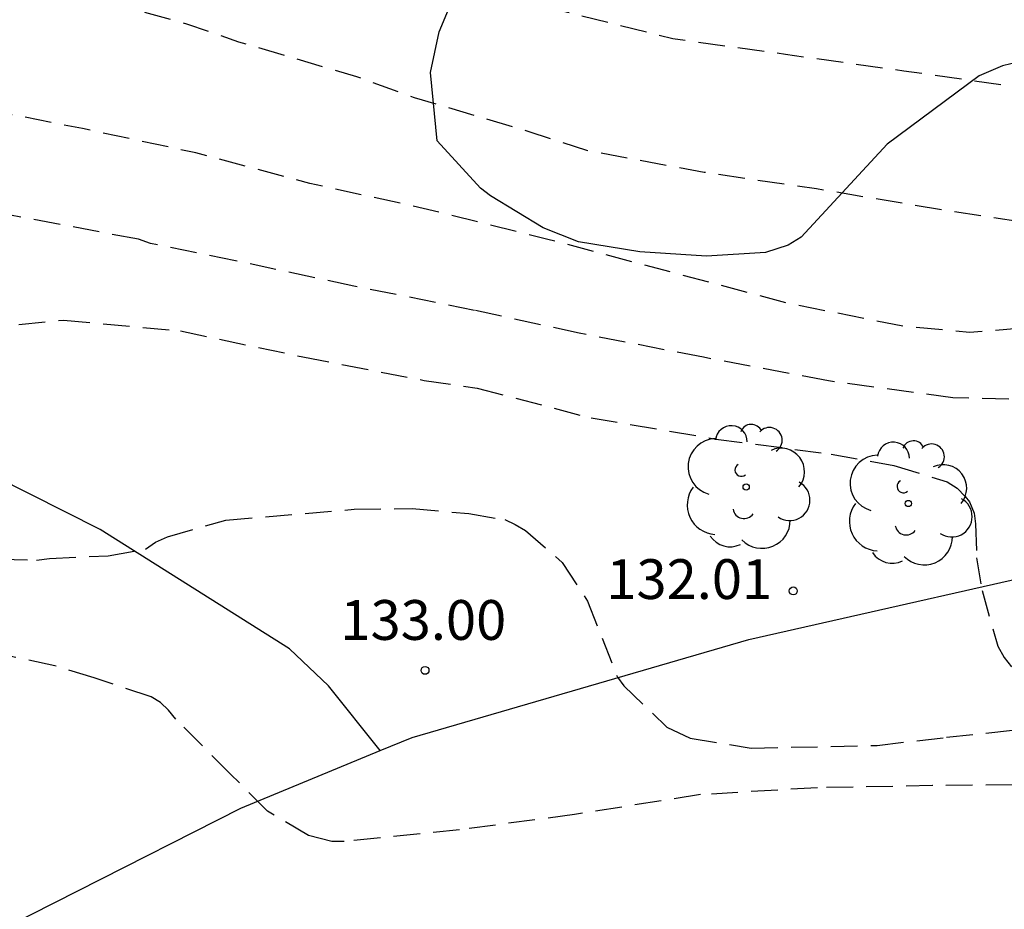
# Model space of a CAD drawing. Units: metres. Extents: x 588694 to 589044, y 4790790 to 4791040.
# Drawn here: x 588710 to 588729, y 4790813 to 4790830 of the extents above; entities that cross this region are included whole.
import ezdxf

# ---------------------------------------------------------------- set-up
doc = ezdxf.new("R2010")
doc.units = ezdxf.units.M
doc.header["$MEASUREMENT"] = 0
doc.linetypes.add('TRAZOS_NORMALES', pattern=[0.75, 0.5, -0.25])
for name, color, linetype in [('020194', 31, 'TRAZOS_NORMALES'), ('020195', 30, 'TRAZOS_NORMALES'), ('020204', 9, 'Continuous'), ('020308', 9, 'Continuous'), ('060128', 7, 'Continuous'), ('100106', 63, 'Continuous'), ('100202', 3, 'Continuous')]:
    doc.layers.add(name, color=color, linetype=linetype)
doc.styles.add('ARIAL', font='arial.ttf', dxfattribs={"height": 1})

# ---------------------------------------------------------------- blocks, each defined once
blk = doc.blocks.new('COTAPU')
blk.add_circle((0, 0), 0.075)
blk = doc.blocks.new('ARBOL')
blk.add_circle((0, 0), 0.0587)
for centre, radius, start, end in [((-0.28, 0.855), 0.3, 359.2878, 173.6078), ((0.097, 0.97), 0.21, 23.1565, 160.4665), ((0.438, 0.881), 0.24, 301.578, 139.328), ((-0.564, 0.381), 0.532, 92.28, 254.58), ((0.656, 0.288), 0.443, 319.8556, 114.7656), ((-0.091, 0.321), 0.12, 119.14, 310.56), ((0.819, -0.249), 0.383, 235.5275, 62.0275), ((-0.556, -0.339), 0.555, 142.64, 266.54), ((-0.039, -0.384), 0.21, 189.64, 323.88), ((0.299, -0.624), 0.532, 224.67, 0.24), ((-0.301, -0.676), 0.45, 213.78, 295.32)]:
    blk.add_arc(centre, radius, start, end)

msp = doc.modelspace()

# ---------------------------------------------------------------- linework, layer by layer
at = {"layer": '020194', "flags": 128}
for points, elevation in [([(588693.902, 4790833.902), (588695.492, 4790834), (588697.738, 4790834.214), (588699.988, 4790834.324), (588702.292, 4790834.324), (588704.64, 4790834.29), (588706.756, 4790834.052), (588707.94, 4790833.868), (588710.13, 4790833.356), (588711.929, 4790832.85), (588714.027, 4790832.136), (588716.269, 4790831.242), (588718.559, 4790830.524), (588720.723, 4790829.952), (588722.705, 4790829.456), (588724.827, 4790829.162), (588727.055, 4790828.848), (588729.097, 4790828.562), (588731.231, 4790828.292), (588733.545, 4790828.27), (588735.615, 4790828.272), (588737.961, 4790828.302), (588740.127, 4790828.495), (588742.233, 4790828.851), (588744.298, 4790829.241), (588746.518, 4790829.555), (588748.852, 4790829.689), (588750.978, 4790829.777), (588753.318, 4790829.817), (588755.638, 4790829.799), (588756.69, 4790829.699), (588758.736, 4790829.603), (588761.006, 4790829.317), (588763.106, 4790828.895), (588764.244, 4790828.743), (588765.69, 4790828.371), (588768.056, 4790827.741), (588770.358, 4790827.073), (588771.386, 4790826.827), (588773.608, 4790825.985), (588775.208, 4790825.343), (588776.469, 4790824.975), (588777.607, 4790824.707), (588778.643, 4790824.355), (588778.821, 4790824.257), (588779.081, 4790823.949), (588779.191, 4790823.551), (588779.191, 4790823.333), (588779.135, 4790822.889), (588779.023, 4790822.491), (588778.983, 4790822.059), (588778.869, 4790821.449), (588778.867, 4790821.249), (588778.961, 4790820.607), (588779.069, 4790820.419), (588779.235, 4790820.257), (588779.609, 4790819.979), (588780.947, 4790819.439), (588781.951, 4790819.243), (588783.067, 4790819.171), (588784.169, 4790819.233), (588785.287, 4790819.505), (588786.179, 4790819.875), (588786.741, 4790820.281), (588787.339, 4790820.887), (588787.447, 4790821.079), (588787.535, 4790821.299), (588787.639, 4790821.733), (588787.647, 4790821.953), (588787.701, 4790822.399), (588787.835, 4790822.859), (588787.937, 4790823.057), (588788.591, 4790823.971), (588788.751, 4790824.107), (588790.797, 4790825.29), (588792.825, 4790826.32), (588794.979, 4790827.234), (588796.001, 4790827.652), (588796.733, 4790827.83), (588797.243, 4790827.868), (588798.399, 4790827.768), (588798.629, 4790827.696), (588798.833, 4790827.594), (588799.019, 4790827.448), (588799.887, 4790826.392), (588800.159, 4790826.034), (588800.335, 4790825.894), (588800.513, 4790825.78), (588800.713, 4790825.692), (588800.947, 4790825.646), (588801.463, 4790825.59), (588801.943, 4790825.622), (588802.171, 4790825.684), (588804.307, 4790826.556), (588805.319, 4790826.884), (588806.487, 4790827.138), (588806.717, 4790827.164), (588809.035, 4790827.184), (588811.381, 4790827.184), (588813.398, 4790827.184), (588815.622, 4790827.15), (588817.744, 4790827.15), (588819.986, 4790827.206), (588820.232, 4790827.234), (588822.51, 4790827.75), (588823.628, 4790828.086), (588824.588, 4790828.458), (588826.718, 4790829.098), (588828.824, 4790829.984), (588830.404, 4790830.595), (588831.536, 4790830.959), (588833.796, 4790831.321), (588834.838, 4790831.421), (588837.118, 4790831.445), (588839.412, 4790831.431), (588841.682, 4790831.213), (588843.974, 4790831.007), (588846.386, 4790830.617), (588848.432, 4790830.177), (588848.646, 4790830.147), (588849.942, 4790829.794), (588850.162, 4790829.77), (588851.622, 4790829.414), (588853.858, 4790829.02), (588856.202, 4790828.794), (588858.578, 4790828.732), (588860.936, 4790828.67), (588863.1, 4790828.592), (588865.186, 4790828.584), (588867.38, 4790828.546), (588869.602, 4790828.538), (588871.63, 4790828.572), (588873.724, 4790828.482), (588875.944, 4790828.268), (588878.374, 4790827.806), (588880.552, 4790827.171), (588881.595, 4790826.894), (588881.844, 4790826.864), (588882.019, 4790826.864), (588882.115, 4790826.886), (588882.532, 4790826.952), (588882.789, 4790827.078), (588883.03, 4790827.232), (588883.234, 4790827.408), (588883.41, 4790827.628), (588883.604, 4790827.931), (588884.282, 4790830.045), (588885.044, 4790832.389), (588885.478, 4790833.511), (588885.954, 4790834.403), (588886.436, 4790835.525), (588887.29, 4790837.819), (588890.196, 4790845.255), (588893.046, 4790851.841), (588893.43, 4790852.952), (588894.34, 4790855.042), (588895.818, 4790857.418), (588896.902, 4790858.85), (588897.772, 4790859.642), (588898.176, 4790859.886), (588898.374, 4790860.032), (588899.25, 4790860.542), (588900.248, 4790860.996), (588905.668, 4790862.994), (588907.562, 4790863.858), (588909.594, 4790864.948), (588909.966, 4790865.194), (588911.812, 4790866.22), (588913.607, 4790867.31), (588922.659, 4790872.397), (588924.307, 4790873.373), (588925.499, 4790873.917), (588926.463, 4790874.513), (588927.431, 4790875.039), (588929.531, 4790875.931), (588931.801, 4790876.675), (588932.891, 4790876.941), (588933.083, 4790877.057), (588933.313, 4790877.125), (588934.479, 4790877.377), (588935.711, 4790877.533), (588937.983, 4790877.629), (588940.205, 4790877.635), (588942.572, 4790878.058), (588944.647, 4790877.602), (588945.481, 4790877.661), (588946.137, 4790877.973), (588947.353, 4790878.335), (588950.621, 4790879.397), (588962.636, 4790885.673), (588963.838, 4790886.491), (588965.215, 4790887.3), (588965.907, 4790887.895), (588967.068, 4790888.69), (588967.451, 4790888.902), (588969.16, 4790889.628), (588972.942, 4790891.304), (588973.728, 4790891.803), (588975.522, 4790892.418), (588984.958, 4790894.082), (588985.344, 4790894.198), (588991.472, 4790895.163), (588991.933, 4790895.245), (588992.393, 4790895.276), (588994.788, 4790895.606), (588995.25, 4790895.707), (588995.704, 4790895.737), (588996.614, 4790895.862), (588997.058, 4790895.882), (588997.509, 4790895.964), (588998.441, 4790896.045), (589005.524, 4790896.006), (589009.436, 4790896.236), (589009.877, 4790896.327), (589014.442, 4790897.633), (589015.276, 4790897.987), (589017.899, 4790899.763), (589019.867, 4790901.821), (589022.89, 4790905.519), (589023.924, 4790906.439), (589024.32, 4790906.708), (589024.64, 4790907.066), (589024.986, 4790907.341), (589025.311, 4790907.677), (589025.695, 4790907.943), (589026.403, 4790908.619), (589026.774, 4790908.908), (589027.55, 4790909.422), (589028.895, 4790910.017), (589032.232, 4790910.467), (589032.709, 4790910.466), (589037.103, 4790910.045), (589038.628, 4790910.012), (589040.283, 4790910.027), (589041.029, 4790910.129), (589041.641, 4790910.393), (589041.893, 4790910.629), (589041.922, 4790910.864), (589041.908, 4790911.04), (589041.82, 4790911.334), (589041.644, 4790911.715), (589040.721, 4790913.272), (589039.701, 4790915.114), (589038.595, 4790917.176), (589038.071, 4790917.992), (589037.513, 4790919.305), (589037.051, 4790920.421), (589036.301, 4790921.755), (589035.527, 4790923.313), (589035.389, 4790923.495), (589035.057, 4790924.031), (589034.975, 4790924.241), (589034.673, 4790925.383), (589034.605, 4790926.631), (589034.687, 4790927.881), (589035.229, 4790929.851), (589035.803, 4790932.055), (589036.081, 4790933.119), (589036.839, 4790935.367), (589037.657, 4790937.603), (589038.105, 4790938.633), (589039.196, 4790940.465), (589039.914, 4790941.371), (589041.641, 4790942.993), (589043.401, 4790944.379), (589043.894, 4790944.641)], 127.64), ([(588693.902, 4790829.738), (588694.028, 4790830.118), (588694.052, 4790830.326), (588694.076, 4790831.214), (588694.158, 4790831.428), (588694.272, 4790831.614), (588694.432, 4790831.804), (588694.582, 4790831.946), (588694.746, 4790832.074), (588695.102, 4790832.276), (588695.742, 4790832.474), (588696.868, 4790832.636), (588698.074, 4790832.582), (588700.306, 4790832.072), (588702.726, 4790831.77), (588703.992, 4790831.736), (588706.28, 4790831.47), (588708.55, 4790831.12), (588709.666, 4790830.878), (588711.277, 4790830.36), (588713.551, 4790829.734), (588714.527, 4790829.396), (588716.749, 4790828.742), (588717.837, 4790828.346), (588719.995, 4790827.704), (588721.083, 4790827.35), (588723.299, 4790826.938), (588725.411, 4790826.628), (588727.855, 4790826.22), (588730.061, 4790825.88), (588732.417, 4790825.69), (588734.919, 4790825.57), (588735.919, 4790825.574), (588737.377, 4790825.78), (588739.685, 4790826.328), (588741.877, 4790826.917), (588744.004, 4790827.543), (588746.194, 4790828.139), (588748.364, 4790828.573), (588750.786, 4790828.613), (588753.07, 4790828.585), (588755.256, 4790828.537), (588757.528, 4790828.417), (588759.998, 4790828.173), (588762.144, 4790827.877), (588763.298, 4790827.679), (588765.406, 4790827.083), (588766.586, 4790826.663), (588766.78, 4790826.559), (588767.726, 4790825.961), (588767.876, 4790825.801), (588767.988, 4790825.607), (588768.052, 4790825.409), (588768.06, 4790825.193), (588768.018, 4790824.783), (588767.544, 4790823.597), (588767.374, 4790822.745), (588767.412, 4790822.329), (588767.484, 4790822.121), (588767.582, 4790821.919), (588767.724, 4790821.723), (588768.628, 4790820.997), (588768.848, 4790820.879), (588769.358, 4790820.675), (588771.538, 4790820.127), (588773.641, 4790819.603), (588775.725, 4790818.951), (588777.699, 4790818.363), (588779.693, 4790817.311), (588780.631, 4790816.963), (588781.609, 4790816.713), (588782.793, 4790816.641), (588784.047, 4790816.733), (588784.493, 4790816.841), (588785.695, 4790817.373), (588786.393, 4790817.763), (588788.363, 4790819.045), (588790.195, 4790820.161), (588791.253, 4790820.779), (588793.251, 4790821.797), (588794.305, 4790822.344), (588796.407, 4790823), (588798.603, 4790823.578), (588800.803, 4790824.22), (588803.133, 4790824.68), (588805.337, 4790825.104), (588807.351, 4790825.344), (588808.563, 4790825.396), (588810.987, 4790825.29), (588813.346, 4790824.808), (588815.714, 4790824.746), (588817.97, 4790824.792), (588820.402, 4790825.004), (588822.814, 4790825.088), (588823.83, 4790825.088), (588824.85, 4790825.206), (588826.012, 4790825.484), (588827.238, 4790826.116), (588829.254, 4790827.366), (588830.266, 4790827.806), (588831.244, 4790828.148), (588833.498, 4790828.583), (588834.566, 4790828.727), (588836.764, 4790828.797), (588837.922, 4790828.803), (588840.356, 4790828.615), (588842.354, 4790828.387), (588844.464, 4790828.093), (588846.482, 4790827.465), (588848.079, 4790826.995), (588849.306, 4790826.446), (588849.51, 4790826.394), (588850.72, 4790825.988), (588853.068, 4790825.414), (588854.25, 4790825.344), (588854.776, 4790825.376), (588857.05, 4790825.85), (588857.936, 4790825.962), (588860.212, 4790826.32), (588862.626, 4790826.598), (588864.862, 4790826.696), (588867.23, 4790826.754), (588869.612, 4790826.686), (588871.746, 4790826.578), (588873.784, 4790826.388), (588876.148, 4790825.964), (588878.09, 4790825.492), (588880.138, 4790824.878), (588882.291, 4790824.206), (588882.525, 4790824.128), (588884.737, 4790823.669), (588885.859, 4790823.657), (588886.045, 4790823.779), (588886.203, 4790823.941), (588886.335, 4790824.117), (588886.431, 4790824.335), (588886.663, 4790825.021), (588886.859, 4790826.137), (588887.357, 4790827.435), (588888.859, 4790832.531), (588893.776, 4790844.533), (588894.906, 4790846.623), (588895.488, 4790847.475), (588896.668, 4790850.032), (588897.982, 4790852.168), (588898.714, 4790853.666), (588900.984, 4790856.272), (588902.722, 4790857.744), (588903.942, 4790858.362), (588905.942, 4790859.296), (588906.12, 4790859.408), (588906.764, 4790859.64), (588908.781, 4790860.576), (588910.051, 4790861.37), (588910.913, 4790861.946), (588911.655, 4790862.336), (588911.841, 4790862.482), (588912.703, 4790863.064), (588913.505, 4790863.702), (588915.457, 4790864.91), (588916.199, 4790865.43), (588916.825, 4790865.95), (588917.971, 4790866.648), (588919.559, 4790867.885), (588919.931, 4790868.159), (588920.139, 4790868.265), (588920.307, 4790868.423), (588921.459, 4790869.041), (588922.933, 4790869.923), (588923.397, 4790870.245), (588924.293, 4790870.731), (588925.221, 4790871.387), (588926.195, 4790872.021), (588927.759, 4790872.867), (588928.389, 4790873.323), (588930.017, 4790874.389), (588930.973, 4790874.875), (588932.083, 4790875.305), (588934.127, 4790875.847), (588935.285, 4790876.125), (588937.487, 4790876.295), (588939.311, 4790876.383), (588941.129, 4790876.337), (588941.377, 4790876.275), (588941.645, 4790876.169), (588942.33, 4790875.826), (588943.355, 4790875.445), (588944.347, 4790874.907), (588945.371, 4790874.527), (588946.165, 4790874.377), (588946.437, 4790874.421), (588946.675, 4790874.539), (588946.883, 4790874.681), (588948.139, 4790875.221), (588949.439, 4790875.991), (588963.043, 4790881.725), (588964.731, 4790882.759), (588965.874, 4790883.584), (588967.17, 4790884.398), (588967.879, 4790885.031), (588969.061, 4790885.877), (588971.506, 4790887.196), (588975.273, 4790889.32), (588976.65, 4790889.8), (588982.409, 4790891.053), (588985.419, 4790891.521), (588985.833, 4790891.645), (588990.927, 4790892.583), (588994.754, 4790893.417), (588998.901, 4790894.35), (589005.719, 4790894.5), (589007.167, 4790894.501), (589013.5, 4790895.377), (589015.766, 4790896.059), (589017.097, 4790896.591), (589019.065, 4790897.749), (589019.851, 4790898.299), (589022.229, 4790900.492), (589023.374, 4790902.061), (589024.883, 4790904.008), (589028.136, 4790907.043), (589028.957, 4790907.584), (589029.382, 4790907.802), (589029.811, 4790907.964), (589033.98, 4790908.712), (589034.447, 4790908.785), (589034.915, 4790908.792), (589035.861, 4790908.728), (589039.203, 4790908.234), (589043.239, 4790907.328), (589043.894, 4790907.176)], 128.64)]:
    msp.add_lwpolyline(points, dxfattribs=dict(at, elevation=elevation))
at = {"layer": '020194'}
for points, elevation in [([(588729.033, 4790822.664), (588727.981, 4790822.684), (588725.637, 4790823.006), (588723.283, 4790823.45), (588720.947, 4790823.904), (588718.971, 4790824.334), (588716.701, 4790824.792), (588714.471, 4790825.268), (588712.873, 4790825.592), (588712.643, 4790825.674), (588710.235, 4790826.126)], 130.64), ([(588710.39, 4790824.069), (588711.232, 4790824.15), (588713.437, 4790823.946), (588715.741, 4790823.458), (588718.025, 4790823.014), (588719.023, 4790822.868), (588721.167, 4790822.308), (588723.519, 4790821.91), (588725.689, 4790821.626), (588726.869, 4790821.41), (588727.877, 4790821.104), (588728.063, 4790820.986), (588728.215, 4790820.83), (588728.293, 4790820.724), (588728.383, 4790820.516), (588728.405, 4790820.31), (588728.429, 4790819.674), (588728.531, 4790819.054), (588728.829, 4790818.006), (588728.945, 4790817.792), (588729.083, 4790817.62)], 131.64), ([(588708.555, 4790819.674), (588710.723, 4790819.63), (588710.967, 4790819.66), (588712.071, 4790819.712), (588712.777, 4790819.834), (588712.963, 4790819.968), (588713.189, 4790820.066), (588714.287, 4790820.384), (588716.709, 4790820.586), (588717.797, 4790820.602), (588718.869, 4790820.504), (588719.541, 4790820.392), (588719.739, 4790820.302), (588719.931, 4790820.188), (588720.623, 4790819.582), (588721.101, 4790818.858), (588721.663, 4790817.422), (588721.785, 4790817.262), (588722.595, 4790816.484), (588723.035, 4790816.274), (588724.185, 4790816.086), (588726.555, 4790816.138), (588727.859, 4790816.29), (588730.045, 4790816.522)], 132.64), ([(588729.851, 4790815.402), (588727.601, 4790815.38), (588725.431, 4790815.34), (588723.229, 4790815.21), (588720.853, 4790814.836), (588718.693, 4790814.548), (588716.521, 4790814.326), (588716.285, 4790814.326), (588715.845, 4790814.438), (588715.077, 4790814.9), (588714.379, 4790815.596), (588713.347, 4790816.632), (588713.209, 4790816.802), (588713.057, 4790816.944), (588712.881, 4790817.054), (588711.813, 4790817.41), (588711.067, 4790817.64), (588709.905, 4790817.884)], 133.64)]:
    msp.add_lwpolyline(points, dxfattribs=dict(at, elevation=elevation))
at = {"layer": '020195', "elevation": 129.64, "flags": 128}
msp.add_lwpolyline([(588781.735, 4790814.258), (588781.469, 4790814.249), (588781.227, 4790814.267), (588780.033, 4790814.601), (588778.661, 4790815.293), (588777.259, 4790816.401), (588776.359, 4790817.063), (588775.441, 4790817.621), (588774.485, 4790818.087), (588773.993, 4790818.235), (588773.741, 4790818.291), (588772.415, 4790818.809), (588770.716, 4790819.247), (588768.638, 4790819.889), (588766.454, 4790820.593), (588764.2, 4790821.239), (588762.034, 4790821.981), (588761.05, 4790822.223), (588758.912, 4790822.821), (588756.788, 4790823.327), (588755.46, 4790823.701), (588755.27, 4790823.779), (588755.084, 4790823.879), (588754.926, 4790824.031), (588754.82, 4790824.207), (588754.784, 4790824.405), (588754.776, 4790825.455), (588754.682, 4790825.653), (588754.516, 4790825.807), (588754.346, 4790825.937), (588753.56, 4790826.297), (588752.954, 4790826.453), (588752.302, 4790826.499), (588750.032, 4790826.429), (588747.966, 4790826.259), (588745.676, 4790825.909), (588743.984, 4790825.641), (588741.84, 4790825.352), (588739.551, 4790825.018), (588737.133, 4790824.674), (588734.819, 4790824.444), (588732.941, 4790824.37), (588730.627, 4790824.1), (588728.297, 4790823.92), (588727.089, 4790824.026), (588724.873, 4790824.466), (588722.541, 4790825.09), (588720.353, 4790825.672), (588718.007, 4790826.256), (588715.873, 4790826.726), (588713.725, 4790827.3), (588711.589, 4790827.758), (588709.425, 4790828.184), (588708.355, 4790828.46), (588706.166, 4790828.83), (588704.042, 4790829.134), (588701.97, 4790829.376), (588699.63, 4790829.482), (588699.41, 4790829.476), (588699.162, 4790829.444), (588698.744, 4790829.27), (588698.556, 4790829.156), (588698.378, 4790828.992), (588698.136, 4790828.614), (588698.046, 4790828.418), (588697.98, 4790828.214), (588696.894, 4790826.73), (588696.456, 4790826.256), (588696.264, 4790826.188), (588696.058, 4790826.192), (588695.848, 4790826.238), (588693.902, 4790826.855)], dxfattribs=at)
at = {"layer": '060128', "flags": 128}
for points in [[(588717.196, 4790816.039), (588716.223, 4790817.26), (588715.489, 4790817.96), (588711.925, 4790820.204), (588703.334, 4790824.538), (588693.902, 4790829.042)], [(588717.196, 4790816.039), (588717.797, 4790816.286), (588724.141, 4790818.13), (588731.187, 4790819.73), (588737.71, 4790821.256), (588745.028, 4790823.1), (588750.98, 4790824.103), (588755.88, 4790824.621), (588757.53, 4790824.709), (588761.034, 4790824.543), (588765.884, 4790823.845), (588769.818, 4790823.149), (588772.238, 4790822.543)], [(588703.43, 4790805.758), (588704.219, 4790807.833), (588704.991, 4790809.089), (588705.573, 4790809.811), (588706.631, 4790810.689), (588708.425, 4790811.841), (588714.575, 4790814.958), (588717.196, 4790816.039)]]:
    msp.add_lwpolyline(points, dxfattribs=at)
at = {"layer": '100106', "color": 63}
msp.add_lwpolyline([(588729.855, 4790829.17), (588728.917, 4790828.944), (588728.475, 4790828.754), (588726.743, 4790827.468), (588725.123, 4790825.714), (588724.879, 4790825.56), (588724.455, 4790825.422), (588723.345, 4790825.354), (588722.087, 4790825.436), (588720.931, 4790825.624), (588720.269, 4790825.892), (588719.275, 4790826.49), (588719.087, 4790826.636), (588718.271, 4790827.528), (588718.147, 4790828.814), (588718.309, 4790829.584), (588718.991, 4790831.228)], dxfattribs=at)

# ---------------------------------------------------------------- block references
at = {"layer": '020204', "rotation": 359.9987685839998}
for p in [(588724.975, 4790819.048, 132.012), (588718.041, 4790817.552, 132.998)]:
    msp.add_blockref('COTAPU', p, dxfattribs=at)
at = {"layer": '100202', "rotation": 359.9987685839998}
for p in [(588724.089, 4790821.006), (588727.143, 4790820.696)]:
    msp.add_blockref('ARBOL', p, dxfattribs=at)

# ---------------------------------------------------------------- texts
at = {"layer": '020308', "style": 'ARIAL'}
for s, p in [('132.01', (588721.455, 4790818.896)), ('133.00', (588716.447, 4790818.126))]:
    msp.add_text(s, height=0.75, rotation=359.9988, dxfattribs=at).set_placement(p)

doc.saveas('drawing.dxf')
